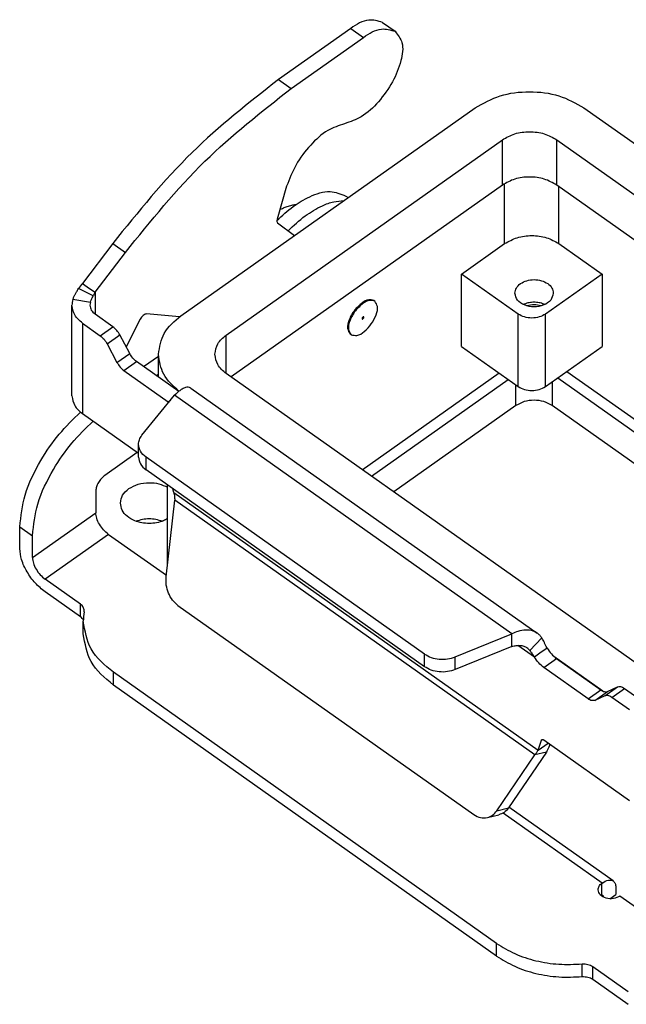
# Model space of a CAD drawing. Units: millimetres. Extents: x 54 to 351, y -1 to 209.
# Drawn here: x 274 to 297, y 106 to 144 of the extents above; entities that cross this region are included whole.
import ezdxf

# ---------------------------------------------------------------- set-up
doc = ezdxf.new("R2010")
doc.units = ezdxf.units.MM

# ---------------------------------------------------------------- blocks, each defined once
blk = doc.blocks.new('C7I_06_LS__4', base_point=(547.421, 206.996))
at = {"color": 7, "linetype": 'Continuous'}
for p, q in [((573.273, 287.688), (567.617, 283.688)), ((573.273, 287.688), (574.263, 286.988)), ((575.756, 288.159), (576.746, 287.459)), ((568.606, 282.988), (574.263, 286.988)), ((567.617, 283.688), (568.606, 282.988)), ((560.008, 265.245), (582.989, 281.495)), ((591.474, 281.495), (627.183, 256.245)), ((563.543, 263.745), (585.11, 278.995)), ((585.11, 275.459), (585.11, 278.995)), ((589.353, 275.459), (589.353, 278.995)), ((589.353, 278.995), (623.647, 254.745)), ((585.11, 275.459), (563.922, 260.477)), ((568.266, 275.365), (567.512, 272.791)), ((585.287, 270.884), (585.287, 275.574)), ((618.345, 254.959), (589.353, 275.459)), ((589.53, 270.884), (589.53, 275.334)), ((572.888, 274.596), (573.061, 274.474)), ((567.554, 272.497), (568.882, 271.52)), ((554.687, 270.899), (552.324, 267.781)), ((554.687, 270.899), (555.677, 270.199)), ((581.928, 268.509), (585.287, 270.884)), ((589.53, 270.884), (592.888, 268.509)), ((553.314, 267.081), (555.677, 270.199)), ((586.348, 265.384), (581.928, 268.509)), ((581.928, 262.852), (581.928, 268.509)), ((592.888, 268.509), (588.469, 265.384)), ((592.888, 268.509), (592.888, 262.852)), ((552.324, 267.781), (552.878, 267.389)), ((553.158, 266.798), (552.012, 267.367)), ((552.878, 267.389), (553.314, 267.081)), ((553.314, 267.081), (553.314, 265.373)), ((551.504, 259.002), (551.504, 266.073)), ((552.939, 266.293), (551.573, 266.512)), ((575.148, 266.385), (575.077, 266.435)), ((554.705, 264.39), (553.314, 265.373)), ((559.911, 265.175), (557.328, 265.391)), ((586.348, 259.727), (586.348, 265.384)), ((588.469, 259.727), (588.469, 265.384)), ((552.324, 264.673), (553.715, 263.69)), ((552.324, 264.673), (552.324, 257.602)), ((556.831, 264.982), (555.736, 262.824)), ((553.715, 263.69), (554.705, 264.39)), ((554.256, 263.054), (555.246, 263.754)), ((556.009, 262.306), (555.246, 263.754)), ((563.543, 260.745), (563.543, 263.745)), ((573.3, 263.772), (573.23, 263.822)), ((554.256, 263.054), (555.019, 261.606)), ((555.019, 261.606), (556.009, 262.306)), ((558.251, 260.469), (558.251, 262.245)), ((581.928, 262.852), (586.348, 259.727)), ((588.469, 259.727), (592.888, 262.852)), ((555.561, 260.97), (556.551, 261.67)), ((559.844, 259.342), (556.551, 261.67)), ((557.1, 261.282), (558.251, 262.095)), ((555.561, 260.97), (559.018, 258.526)), ((558.09, 260.582), (558.251, 260.695)), ((597.838, 236.495), (563.543, 260.745)), ((574.172, 253.229), (584.855, 260.783)), ((590.138, 260.908), (608.746, 247.75)), ((574.879, 252.729), (585.562, 260.283)), ((586.171, 258.239), (586.171, 259.852)), ((588.999, 260.102), (588.999, 258.239)), ((589.431, 260.408), (608.127, 247.188)), ((560.772, 259.609), (587.838, 240.471)), ((556.967, 255.917), (559.521, 259.045)), ((559.018, 258.526), (559.205, 258.658)), ((585.857, 240.423), (559.521, 259.045)), ((556.699, 254.509), (552.324, 257.602)), ((586.171, 258.239), (576.629, 251.492)), ((606.637, 245.767), (588.999, 258.239)), ((556.6, 254.579), (554.068, 252.788)), ((556.699, 254.22), (556.699, 255.209)), ((579.018, 238.841), (557.284, 254.209)), ((557.284, 253.22), (557.284, 254.209)), ((579.018, 237.851), (557.284, 253.22)), ((553.361, 251.581), (553.361, 249.872)), ((558.958, 245.76), (558.958, 252.036)), ((559.449, 251.461), (559.388, 251.732)), ((559.449, 251.461), (587.908, 231.337)), ((558.858, 244.865), (559.523, 250.859)), ((587.649, 230.971), (559.523, 250.859)), ((548.411, 246.372), (553.361, 249.872)), ((547.421, 247.072), (547.421, 248.781)), ((547.421, 248.781), (548.411, 248.081)), ((548.411, 246.372), (548.411, 248.081)), ((554.351, 248.182), (549.401, 244.682)), ((554.351, 248.182), (558.872, 244.986)), ((552.171, 242.724), (549.401, 244.682)), ((552.171, 241.734), (549.401, 243.692)), ((552.171, 241.734), (552.171, 242.724)), ((559.781, 242.636), (582.872, 226.309)), ((552.39, 240.422), (552.39, 241.412)), ((581.433, 238.617), (585.857, 240.423)), ((585.857, 239.433), (585.857, 240.423)), ((587.257, 239.105), (588.188, 240.098)), ((585.857, 239.433), (581.433, 237.627)), ((587.606, 238.606), (586.316, 239.518)), ((588.596, 239.306), (588.036, 238.91)), ((579.018, 237.851), (579.018, 238.841)), ((581.433, 237.627), (581.433, 238.617)), ((588.036, 238.91), (587.606, 238.606)), ((588.339, 237.793), (589.329, 238.493)), ((592.948, 235.952), (589.131, 238.652)), ((589.329, 238.493), (592.786, 236.048)), ((591.797, 235.348), (588.339, 237.793)), ((584.657, 216.252), (554.733, 237.412)), ((554.733, 236.422), (554.733, 237.412)), ((584.657, 215.262), (554.733, 236.422)), ((591.797, 235.348), (592.786, 236.048)), ((593.101, 235.587), (594.091, 236.287)), ((593.328, 235.917), (594.091, 236.287)), ((593.643, 235.457), (594.633, 236.157)), ((594.633, 236.157), (596.023, 235.173)), ((592.338, 235.217), (593.328, 235.917)), ((593.101, 235.587), (592.338, 235.217)), ((595.033, 234.473), (593.643, 235.457)), ((588.169, 232.125), (588.239, 232.175)), ((587.908, 231.337), (588.169, 232.125)), ((587.908, 231.337), (588.688, 231.889)), ((588.339, 232.136), (595.033, 227.402)), ((584.681, 226.606), (587.649, 230.971)), ((588.546, 231.187), (585.578, 226.822)), ((588.546, 231.187), (587.649, 230.971)), ((584.681, 226.606), (585.578, 226.822)), ((593.769, 221.123), (585.621, 226.885)), ((583.938, 226.069), (584.835, 226.285)), ((592.903, 220.959), (585.172, 226.426)), ((592.877, 220.94), (592.903, 220.959)), ((592.877, 219.951), (592.877, 220.94)), ((593.964, 220.649), (593.964, 220.056)), ((592.877, 219.951), (592.903, 219.969)), ((592.974, 219.949), (592.927, 219.982)), ((592.974, 219.949), (592.974, 219.88)), ((593.51, 219.735), (593.964, 220.056)), ((596.818, 218.154), (594.291, 219.94)), ((584.657, 215.262), (584.657, 216.252)), ((591.335, 213.652), (591.335, 214.642)), ((592.169, 214.44), (594.939, 212.482)), ((592.169, 213.451), (592.169, 214.44)), ((592.169, 213.451), (594.939, 211.492))]:
    blk.add_line(p, q, dxfattribs=at)
for centre, radius, start, end in [((555.045, 265.407), 3.612, 138.89041, 147.12339), ((555.672, 265.596), 2.786, 147.79726, 154.44235), ((552.938, 266.071), 1.434, 162.0949, 179.89274), ((553.621, 266.072), 0.717, 162.0949, 179.89274), ((551.96, 242.224), 0.504, 349.66861, 359.97913), ((556.423, 241.41), 4.033, 169.66861, 179.97913), ((586.446, 238.506), 1.008, 36.4373, 54.5809)]:
    blk.add_arc(centre, radius, start, end, dxfattribs=at)
for points, knots in [([(575.756, 288.159), (575.388, 288.262), (574.505, 288.511), (573.727, 287.992), (573.273, 287.688)], [0, 0, 0, 0, 1.099318, 2.639956, 2.639956, 2.639956, 2.639956]), ([(574.263, 286.988), (574.717, 287.292), (575.495, 287.811), (576.378, 287.562), (576.746, 287.459)], [0, 0, 0, 0, 1.540638, 2.639956, 2.639956, 2.639956, 2.639956]), ([(576.746, 287.459), (576.956, 287.175), (577.455, 286.501), (577.201, 285.008), (576.574, 283.45), (575.5, 281.963), (574.253, 280.75), (573.24, 280.401), (572.791, 280.247)], [0, 0, 0, 0, 1.024964, 2.43236, 4.204766, 6.117631, 7.890835, 9.299542, 9.299542, 9.299542, 9.299542]), ([(567.617, 283.688), (565.303, 281.872), (560.505, 278.104), (556.671, 273.357), (554.687, 270.899)], [0, 0, 0, 0, 8.795882, 18.238167, 18.238167, 18.238167, 18.238167]), ([(555.677, 270.199), (557.661, 272.657), (561.495, 277.404), (566.293, 281.172), (568.606, 282.988)], [0, 0, 0, 0, 9.442285, 18.238167, 18.238167, 18.238167, 18.238167]), ([(582.989, 281.495), (583.623, 281.844), (584.94, 282.571), (587.231, 282.823), (589.523, 282.571), (590.84, 281.844), (591.474, 281.495)], [0, 0, 0, 0, 2.15287, 4.471567, 6.790263, 8.943133, 8.943133, 8.943133, 8.943133]), ([(572.791, 280.247), (572.342, 280.096), (571.33, 279.755), (570.068, 278.561), (568.936, 277.103), (568.485, 275.933), (568.266, 275.365)], [0, 0, 0, 0, 1.407389, 3.172944, 5.094292, 6.911851, 6.911851, 6.911851, 6.911851]), ([(585.11, 278.995), (585.427, 279.17), (586.086, 279.533), (587.231, 279.659), (588.377, 279.533), (589.036, 279.17), (589.353, 278.995)], [0, 0, 0, 0, 1.076435, 2.235783, 3.395131, 4.471567, 4.471567, 4.471567, 4.471567]), ([(589.353, 275.459), (589.036, 275.634), (588.377, 275.997), (587.231, 276.123), (586.086, 275.997), (585.427, 275.634), (585.11, 275.459)], [0, 0, 0, 0, 1.076435, 2.235783, 3.395131, 4.471567, 4.471567, 4.471567, 4.471567]), ([(567.492, 272.683), (567.909, 273.067), (568.697, 273.792), (570.075, 274.6), (571.553, 275.124), (572.48, 274.758), (572.888, 274.596)], [0, 0, 0, 0, 1.690708, 3.196303, 4.824522, 6.10624, 6.10624, 6.10624, 6.10624]), ([(567.728, 273.527), (567.821, 273.574), (568.011, 273.671), (568.327, 273.794), (568.657, 273.892), (568.89, 273.921), (568.998, 273.935)], [0, 0, 0, 0, 0.313677, 0.638787, 1.016747, 1.342957, 1.342957, 1.342957, 1.342957]), ([(568.384, 271.886), (568.815, 272.289), (569.627, 273.052), (570.854, 273.785), (571.89, 274.181), (572.466, 274.223), (572.733, 274.243)], [0, 0, 0, 0, 1.765886, 3.33371, 4.258735, 5.058311, 5.058311, 5.058311, 5.058311]), ([(567.512, 272.791), (567.496, 272.729), (567.468, 272.623), (567.528, 272.534), (567.554, 272.497)], [0, 0, 0, 0, 0.1814768, 0.3107163, 0.3107163, 0.3107163, 0.3107163]), ([(585.287, 270.884), (585.604, 271.059), (586.262, 271.423), (587.408, 271.549), (588.554, 271.423), (589.213, 271.059), (589.53, 270.884)], [0, 0, 0, 0, 1.076435, 2.235783, 3.395131, 4.471567, 4.471567, 4.471567, 4.471567]), ([(586.085, 267.009), (586.109, 267.152), (586.161, 267.456), (586.399, 267.654), (586.524, 267.759)], [0, 0, 0, 0, 0.4216511, 0.8950784, 0.8950784, 0.8950784, 0.8950784]), ([(586.524, 267.759), (586.683, 267.847), (587.012, 268.028), (587.586, 268.094), (588.154, 268.02), (588.64, 267.798), (589.007, 267.451), (589.06, 267.151), (589.085, 267.009)], [0, 0, 0, 0, 0.538218, 1.117892, 1.697566, 2.235783, 2.709211, 3.130862, 3.130862, 3.130862, 3.130862]), ([(551.573, 266.512), (551.599, 266.583), (551.649, 266.723), (551.749, 266.925), (551.868, 267.14), (551.96, 267.286), (552.012, 267.367)], [0, 0, 0, 0, 0.2267009, 0.4469818, 0.6744639, 0.9637918, 0.9637918, 0.9637918, 0.9637918]), ([(552.939, 266.293), (552.952, 266.332), (552.981, 266.412), (553.033, 266.532), (553.093, 266.662), (553.135, 266.751), (553.158, 266.798)], [0, 0, 0, 0, 0.1244172, 0.2557509, 0.3933334, 0.5516721, 0.5516721, 0.5516721, 0.5516721]), ([(589.085, 267.009), (589.038, 266.82), (588.934, 266.405), (588.314, 266.035), (587.585, 265.903), (586.856, 266.035), (586.236, 266.405), (586.132, 266.82), (586.085, 267.009)], [0, 0, 0, 0, 0.567129, 1.239547, 2.002887, 2.766227, 3.438646, 4.005774, 4.005774, 4.005774, 4.005774]), ([(552.324, 264.673), (552.089, 264.869), (551.645, 265.239), (551.549, 265.806), (551.504, 266.073)], [0, 0, 0, 0, 0.883731, 1.670813, 1.670813, 1.670813, 1.670813]), ([(552.904, 266.073), (552.927, 265.94), (552.975, 265.656), (553.197, 265.471), (553.314, 265.373)], [0, 0, 0, 0, 0.393541, 0.8354065, 0.8354065, 0.8354065, 0.8354065]), ([(574.154, 266.26), (573.944, 266.075), (573.519, 265.702), (573.152, 265.008), (572.928, 264.307), (573.143, 263.962), (573.23, 263.822)], [0, 0, 0, 0, 0.826393, 1.676609, 2.373335, 2.850029, 2.850029, 2.850029, 2.850029]), ([(574.224, 266.21), (574.015, 266.025), (573.59, 265.652), (573.223, 264.958), (572.998, 264.257), (573.213, 263.912), (573.3, 263.772)], [0, 0, 0, 0, 0.826393, 1.676609, 2.373335, 2.850029, 2.850029, 2.850029, 2.850029]), ([(573.3, 263.772), (573.453, 263.735), (573.826, 263.646), (574.394, 264.048), (574.907, 264.595), (575.252, 265.262), (575.442, 265.931), (575.233, 266.253), (575.148, 266.385)], [0, 0, 0, 0, 0.453822, 1.10857, 1.915716, 2.722862, 3.37761, 3.831432, 3.831432, 3.831432, 3.831432]), ([(575.077, 266.435), (574.94, 266.473), (574.612, 266.566), (574.322, 266.372), (574.154, 266.26)], [0, 0, 0, 0, 0.4090484, 0.9823092, 0.9823092, 0.9823092, 0.9823092]), ([(575.148, 266.385), (575.011, 266.423), (574.683, 266.516), (574.393, 266.322), (574.224, 266.21)], [0, 0, 0, 0, 0.4090484, 0.9823092, 0.9823092, 0.9823092, 0.9823092]), ([(588.414, 266.125), (588.401, 266.131), (588.375, 266.143), (588.232, 266.204), (587.97, 266.279), (587.585, 266.314), (587.2, 266.279), (586.938, 266.204), (586.795, 266.143), (586.769, 266.131), (586.756, 266.125)], [0, 0, 0, 0, 0.042957, 0.086438, 0.466567, 0.853315, 1.240062, 1.620191, 1.663672, 1.706629, 1.706629, 1.706629, 1.706629]), ([(557.328, 265.391), (557.286, 265.386), (557.19, 265.374), (557.057, 265.278), (556.929, 265.149), (556.864, 265.038), (556.831, 264.982)], [0, 0, 0, 0, 0.1251368, 0.287418, 0.4758839, 0.6703856, 0.6703856, 0.6703856, 0.6703856]), ([(558.251, 262.245), (558.348, 262.817), (558.554, 264.032), (559.505, 264.825), (560.008, 265.245)], [0, 0, 0, 0, 1.686604, 3.580313, 3.580313, 3.580313, 3.580313]), ([(588.469, 265.384), (588.31, 265.297), (587.981, 265.115), (587.408, 265.052), (586.835, 265.115), (586.506, 265.297), (586.348, 265.384)], [0, 0, 0, 0, 0.538218, 1.117892, 1.697566, 2.235783, 2.235783, 2.235783, 2.235783]), ([(574.248, 265.161), (574.236, 265.155), (574.211, 265.142), (574.182, 265.108), (574.16, 265.069), (574.155, 265.041), (574.154, 265.028)], [0, 0, 0, 0, 0.0389156, 0.0852247, 0.1315337, 0.1704493, 0.1704493, 0.1704493, 0.1704493]), ([(574.154, 265.028), (574.159, 265.013), (574.172, 264.978), (574.205, 264.997), (574.224, 265.007)], [0, 0, 0, 0, 0.04096529, 0.0930517, 0.0930517, 0.0930517, 0.0930517]), ([(574.224, 265.007), (574.241, 265.023), (574.273, 265.054), (574.297, 265.104), (574.293, 265.165), (574.262, 265.163), (574.248, 265.161)], [0, 0, 0, 0, 0.0668273, 0.130711, 0.1731882, 0.210865, 0.210865, 0.210865, 0.210865]), ([(553.715, 263.69), (553.82, 263.602), (554.037, 263.422), (554.182, 263.179), (554.256, 263.054)], [0, 0, 0, 0, 0.4078514, 0.8404824, 0.8404824, 0.8404824, 0.8404824]), ([(555.246, 263.754), (555.172, 263.879), (555.027, 264.122), (554.81, 264.302), (554.705, 264.39)], [0, 0, 0, 0, 0.4326311, 0.8404824, 0.8404824, 0.8404824, 0.8404824]), ([(562.665, 262.245), (562.713, 262.531), (562.816, 263.138), (563.292, 263.535), (563.543, 263.745)], [0, 0, 0, 0, 0.843302, 1.790157, 1.790157, 1.790157, 1.790157]), ([(556.551, 261.67), (556.445, 261.758), (556.229, 261.939), (556.084, 262.181), (556.009, 262.306)], [0, 0, 0, 0, 0.4078514, 0.8404824, 0.8404824, 0.8404824, 0.8404824]), ([(559.859, 259.354), (559.398, 259.765), (558.523, 260.545), (558.338, 261.699), (558.251, 262.245)], [0, 0, 0, 0, 1.789939, 3.399257, 3.399257, 3.399257, 3.399257]), ([(563.543, 260.745), (563.292, 260.954), (562.816, 261.351), (562.713, 261.958), (562.665, 262.245)], [0, 0, 0, 0, 0.946855, 1.790157, 1.790157, 1.790157, 1.790157]), ([(555.019, 261.606), (555.094, 261.481), (555.239, 261.239), (555.455, 261.058), (555.561, 260.97)], [0, 0, 0, 0, 0.4326311, 0.8404824, 0.8404824, 0.8404824, 0.8404824]), ([(560.772, 259.609), (560.706, 259.637), (560.578, 259.692), (560.393, 259.652), (560.24, 259.595), (560.063, 259.504), (559.81, 259.329), (559.629, 259.151), (559.521, 259.045)], [0, 0, 0, 0, 0.211379, 0.408459, 0.543607, 0.702839, 1.00535, 1.461224, 1.461224, 1.461224, 1.461224]), ([(586.348, 259.727), (586.506, 259.64), (586.835, 259.458), (587.408, 259.395), (587.981, 259.458), (588.31, 259.64), (588.469, 259.727)], [0, 0, 0, 0, 0.538218, 1.117892, 1.697566, 2.235783, 2.235783, 2.235783, 2.235783]), ([(551.504, 259.002), (551.549, 258.735), (551.645, 258.168), (552.089, 257.798), (552.324, 257.602)], [0, 0, 0, 0, 0.787082, 1.670813, 1.670813, 1.670813, 1.670813]), ([(559.018, 258.526), (559.026, 258.52), (559.043, 258.508), (559.06, 258.497), (559.069, 258.491)], [0, 0, 0, 0, 0.03098358, 0.061538, 0.061538, 0.061538, 0.061538]), ([(588.999, 258.239), (588.788, 258.355), (588.349, 258.597), (587.585, 258.681), (586.821, 258.597), (586.382, 258.355), (586.171, 258.239)], [0, 0, 0, 0, 0.717623, 1.490522, 2.263421, 2.981044, 2.981044, 2.981044, 2.981044]), ([(547.421, 248.781), (547.522, 249.616), (547.743, 251.438), (548.949, 253.85), (550.418, 256.028), (551.593, 257.164), (552.169, 257.721)], [0, 0, 0, 0, 2.506538, 5.474043, 7.967166, 10.363641, 10.363641, 10.363641, 10.363641]), ([(548.411, 248.081), (548.512, 248.916), (548.733, 250.738), (549.938, 253.149), (551.406, 255.325), (552.578, 256.46), (553.153, 257.016)], [0, 0, 0, 0, 2.506538, 5.474043, 7.962994, 10.355821, 10.355821, 10.355821, 10.355821]), ([(556.699, 255.209), (556.712, 255.335), (556.739, 255.594), (556.889, 255.807), (556.967, 255.917)], [0, 0, 0, 0, 0.3723154, 0.7676087, 0.7676087, 0.7676087, 0.7676087]), ([(557.284, 254.209), (557.117, 254.349), (556.8, 254.614), (556.731, 255.019), (556.699, 255.209)], [0, 0, 0, 0, 0.631236, 1.193438, 1.193438, 1.193438, 1.193438]), ([(556.699, 254.22), (556.731, 254.029), (556.8, 253.624), (557.117, 253.359), (557.284, 253.22)], [0, 0, 0, 0, 0.562201, 1.193438, 1.193438, 1.193438, 1.193438]), ([(554.068, 252.788), (553.974, 252.71), (553.779, 252.548), (553.564, 252.238), (553.401, 251.913), (553.374, 251.685), (553.361, 251.581)], [0, 0, 0, 0, 0.365144, 0.755222, 1.12616, 1.439478, 1.439478, 1.439478, 1.439478]), ([(555.942, 251.752), (556.18, 251.884), (556.674, 252.156), (557.498, 252.247), (558.288, 252.169), (558.739, 251.96), (558.958, 251.859)], [0, 0, 0, 0, 0.807147, 1.676465, 2.440001, 3.158109, 3.158109, 3.158109, 3.158109]), ([(555.284, 250.628), (555.32, 250.842), (555.397, 251.298), (555.754, 251.595), (555.942, 251.752)], [0, 0, 0, 0, 0.632336, 1.342319, 1.342319, 1.342319, 1.342319]), ([(559.449, 251.461), (559.462, 251.414), (559.488, 251.319), (559.511, 251.17), (559.524, 251.016), (559.523, 250.912), (559.523, 250.859)], [0, 0, 0, 0, 0.1458532, 0.2961814, 0.450659, 0.6087258, 0.6087258, 0.6087258, 0.6087258]), ([(558.958, 249.397), (558.91, 249.37), (558.812, 249.316), (558.361, 249.117), (557.533, 248.968), (556.526, 249.147), (555.811, 249.558), (555.374, 250.044), (555.313, 250.439), (555.284, 250.628)], [0, 0, 0, 0, 0.164309, 0.33394, 1.478695, 2.623451, 3.322465, 3.934208, 4.497647, 4.497647, 4.497647, 4.497647]), ([(554.351, 248.182), (554.219, 248.291), (553.947, 248.518), (553.645, 248.952), (553.417, 249.407), (553.379, 249.726), (553.361, 249.872)], [0, 0, 0, 0, 0.511202, 1.057311, 1.576625, 2.015269, 2.015269, 2.015269, 2.015269]), ([(549.401, 243.692), (549.138, 243.911), (548.593, 244.363), (547.989, 245.232), (547.534, 246.142), (547.457, 246.78), (547.421, 247.072)], [0, 0, 0, 0, 1.022404, 2.114622, 3.153249, 4.030537, 4.030537, 4.030537, 4.030537]), ([(548.411, 246.372), (548.429, 246.226), (548.468, 245.907), (548.695, 245.452), (548.997, 245.018), (549.27, 244.791), (549.401, 244.682)], [0, 0, 0, 0, 0.438644, 0.957958, 1.504066, 2.015269, 2.015269, 2.015269, 2.015269]), ([(559.781, 242.636), (559.632, 242.766), (559.321, 243.035), (559.021, 243.595), (558.837, 244.218), (558.851, 244.651), (558.858, 244.865)], [0, 0, 0, 0, 0.590311, 1.223094, 1.874415, 2.514761, 2.514761, 2.514761, 2.514761]), ([(552.464, 242.224), (552.447, 242.319), (552.413, 242.522), (552.255, 242.654), (552.171, 242.724)], [0, 0, 0, 0, 0.2811007, 0.5967189, 0.5967189, 0.5967189, 0.5967189]), ([(552.391, 241.498), (552.362, 241.542), (552.302, 241.633), (552.216, 241.699), (552.171, 241.734)], [0, 0, 0, 0, 0.1557431, 0.3244112, 0.3244112, 0.3244112, 0.3244112]), ([(554.733, 237.412), (554.063, 237.971), (552.795, 239.028), (552.52, 240.649), (552.39, 241.412)], [0, 0, 0, 0, 2.524945, 4.773751, 4.773751, 4.773751, 4.773751]), ([(587.838, 240.471), (587.732, 240.533), (587.46, 240.69), (586.922, 240.743), (586.358, 240.64), (586.01, 240.489), (585.857, 240.423)], [0, 0, 0, 0, 0.366759, 0.934124, 1.570959, 2.071035, 2.071035, 2.071035, 2.071035]), ([(554.733, 236.422), (554.063, 236.981), (552.795, 238.039), (552.52, 239.659), (552.39, 240.422)], [0, 0, 0, 0, 2.524945, 4.773751, 4.773751, 4.773751, 4.773751]), ([(588.188, 240.098), (588.163, 240.137), (588.114, 240.209), (588.028, 240.308), (587.938, 240.396), (587.87, 240.447), (587.838, 240.471)], [0, 0, 0, 0, 0.1379405, 0.260497, 0.3939701, 0.5143148, 0.5143148, 0.5143148, 0.5143148]), ([(588.596, 239.306), (588.559, 239.381), (588.489, 239.526), (588.39, 239.733), (588.293, 239.924), (588.223, 240.041), (588.188, 240.098)], [0, 0, 0, 0, 0.2499197, 0.4828571, 0.689456, 0.8915841, 0.8915841, 0.8915841, 0.8915841]), ([(585.857, 239.433), (585.965, 239.462), (586.173, 239.517), (586.488, 239.525), (586.783, 239.473), (586.949, 239.375), (587.03, 239.328)], [0, 0, 0, 0, 0.334897, 0.645746, 0.938533, 1.218242, 1.218242, 1.218242, 1.218242]), ([(587.257, 239.105), (587.283, 239.068), (587.34, 238.989), (587.424, 238.865), (587.513, 238.736), (587.575, 238.649), (587.606, 238.606)], [0, 0, 0, 0, 0.1377673, 0.2898682, 0.4495648, 0.6091747, 0.6091747, 0.6091747, 0.6091747]), ([(588.596, 239.306), (588.701, 239.147), (588.905, 238.839), (589.191, 238.605), (589.329, 238.493)], [0, 0, 0, 0, 0.568955, 1.100844, 1.100844, 1.100844, 1.100844]), ([(579.018, 238.841), (579.191, 238.742), (579.549, 238.535), (580.175, 238.418), (580.822, 238.421), (581.231, 238.552), (581.433, 238.617)], [0, 0, 0, 0, 0.593748, 1.231455, 1.882863, 2.513909, 2.513909, 2.513909, 2.513909]), ([(588.339, 237.793), (588.201, 237.905), (587.915, 238.139), (587.711, 238.447), (587.606, 238.606)], [0, 0, 0, 0, 0.531889, 1.100844, 1.100844, 1.100844, 1.100844]), ([(581.433, 237.627), (581.231, 237.562), (580.822, 237.431), (580.175, 237.428), (579.549, 237.545), (579.191, 237.752), (579.018, 237.851)], [0, 0, 0, 0, 0.631046, 1.282453, 1.92016, 2.513909, 2.513909, 2.513909, 2.513909]), ([(592.786, 236.048), (592.883, 235.984), (593.05, 235.872), (593.245, 235.904), (593.328, 235.917)], [0, 0, 0, 0, 0.3321787, 0.575459, 0.575459, 0.575459, 0.575459]), ([(594.091, 236.287), (594.174, 236.301), (594.369, 236.332), (594.536, 236.221), (594.633, 236.157)], [0, 0, 0, 0, 0.2432803, 0.575459, 0.575459, 0.575459, 0.575459]), ([(592.338, 235.217), (592.256, 235.204), (592.06, 235.172), (591.893, 235.284), (591.797, 235.348)], [0, 0, 0, 0, 0.2432803, 0.575459, 0.575459, 0.575459, 0.575459]), ([(593.643, 235.457), (593.546, 235.521), (593.379, 235.632), (593.184, 235.601), (593.101, 235.587)], [0, 0, 0, 0, 0.3321787, 0.575459, 0.575459, 0.575459, 0.575459]), ([(588.169, 232.125), (588.172, 232.133), (588.177, 232.148), (588.189, 232.158), (588.195, 232.163)], [0, 0, 0, 0, 0.02424553, 0.04657848, 0.04657848, 0.04657848, 0.04657848]), ([(588.195, 232.163), (588.216, 232.169), (588.268, 232.183), (588.313, 232.153), (588.339, 232.136)], [0, 0, 0, 0, 0.0639138, 0.1534858, 0.1534858, 0.1534858, 0.1534858]), ([(588.827, 231.791), (588.818, 231.765), (588.799, 231.712), (588.749, 231.586), (588.668, 231.408), (588.588, 231.263), (588.546, 231.187)], [0, 0, 0, 0, 0.082144, 0.1670639, 0.4082254, 0.6666227, 0.6666227, 0.6666227, 0.6666227]), ([(587.649, 230.971), (587.676, 231.004), (587.729, 231.067), (587.8, 231.162), (587.86, 231.251), (587.893, 231.31), (587.908, 231.337)], [0, 0, 0, 0, 0.1285774, 0.2470509, 0.3543527, 0.4495495, 0.4495495, 0.4495495, 0.4495495]), ([(585.578, 226.822), (585.476, 226.694), (585.278, 226.446), (584.98, 226.337), (584.835, 226.285)], [0, 0, 0, 0, 0.4803976, 0.9331673, 0.9331673, 0.9331673, 0.9331673]), ([(582.872, 226.309), (583.044, 226.208), (583.374, 226.012), (583.755, 226.051), (583.938, 226.069)], [0, 0, 0, 0, 0.581099, 1.118345, 1.118345, 1.118345, 1.118345]), ([(583.938, 226.069), (584.083, 226.121), (584.381, 226.23), (584.579, 226.478), (584.681, 226.606)], [0, 0, 0, 0, 0.4527697, 0.9331673, 0.9331673, 0.9331673, 0.9331673]), ([(592.584, 220.44), (592.6, 220.536), (592.634, 220.738), (592.793, 220.871), (592.877, 220.94)], [0, 0, 0, 0, 0.2811007, 0.5967189, 0.5967189, 0.5967189, 0.5967189]), ([(592.903, 220.959), (593.062, 221.065), (593.333, 221.246), (593.641, 221.16), (593.769, 221.123)], [0, 0, 0, 0, 0.537432, 0.9209149, 0.9209149, 0.9209149, 0.9209149]), ([(593.769, 221.123), (593.825, 221.064), (593.95, 220.932), (593.959, 220.749), (593.964, 220.649)], [0, 0, 0, 0, 0.2378577, 0.52821, 0.52821, 0.52821, 0.52821]), ([(594.291, 219.94), (594.123, 219.86), (593.778, 219.695), (593.218, 219.748), (592.716, 219.982), (592.625, 220.298), (592.584, 220.44)], [0, 0, 0, 0, 0.547365, 1.12653, 1.64539, 2.07286, 2.07286, 2.07286, 2.07286]), ([(592.87, 219.945), (592.871, 219.946), (592.873, 219.948), (592.875, 219.95), (592.877, 219.951)], [0, 0, 0, 0, 0.00431811, 0.008645626, 0.008645626, 0.008645626, 0.008645626]), ([(592.961, 219.98), (592.952, 219.983), (592.932, 219.988), (592.914, 219.976), (592.903, 219.969)], [0, 0, 0, 0, 0.02556552, 0.06139432, 0.06139432, 0.06139432, 0.06139432]), ([(592.974, 219.949), (592.974, 219.955), (592.973, 219.967), (592.965, 219.976), (592.961, 219.98)], [0, 0, 0, 0, 0.01935682, 0.035214, 0.035214, 0.035214, 0.035214]), ([(584.657, 216.252), (585.124, 215.965), (586.085, 215.374), (587.743, 214.852), (589.516, 214.561), (590.726, 214.615), (591.335, 214.642)], [0, 0, 0, 0, 1.636972, 3.373966, 5.175889, 6.998502, 6.998502, 6.998502, 6.998502]), ([(584.657, 215.262), (585.124, 214.976), (586.085, 214.384), (587.743, 213.862), (589.516, 213.571), (590.726, 213.625), (591.335, 213.652)], [0, 0, 0, 0, 1.636972, 3.373966, 5.175889, 6.998502, 6.998502, 6.998502, 6.998502]), ([(591.335, 214.642), (591.488, 214.644), (591.784, 214.648), (592.044, 214.508), (592.169, 214.44)], [0, 0, 0, 0, 0.4515681, 0.8714515, 0.8714515, 0.8714515, 0.8714515]), ([(591.335, 213.652), (591.488, 213.654), (591.784, 213.658), (592.044, 213.518), (592.169, 213.451)], [0, 0, 0, 0, 0.4515681, 0.8714515, 0.8714515, 0.8714515, 0.8714515])]:
    blk.add_open_spline(points, degree=3, knots=knots, dxfattribs=at)
for points in [[(588.13, 266.021), (587.949, 266.066), (587.585, 266.156), (587.222, 266.066), (587.04, 266.021)], [(558.563, 249.213), (558.219, 249.302), (557.533, 249.478), (556.847, 249.302), (556.503, 249.213)]]:
    blk.add_open_spline(points, degree=3, dxfattribs=at)
blk = doc.blocks.new('Assonometria1', base_point=(597.756, 272))
blk.add_blockref('C7I_06_LS__4', (547.421, 206.996))

msp = doc.modelspace()

# ---------------------------------------------------------------- block references
at = {"xscale": 0.5, "yscale": 0.5, "zscale": 0.5}
msp.add_blockref('Assonometria1', (298.878, 136), dxfattribs=at)

doc.saveas('drawing.dxf')
